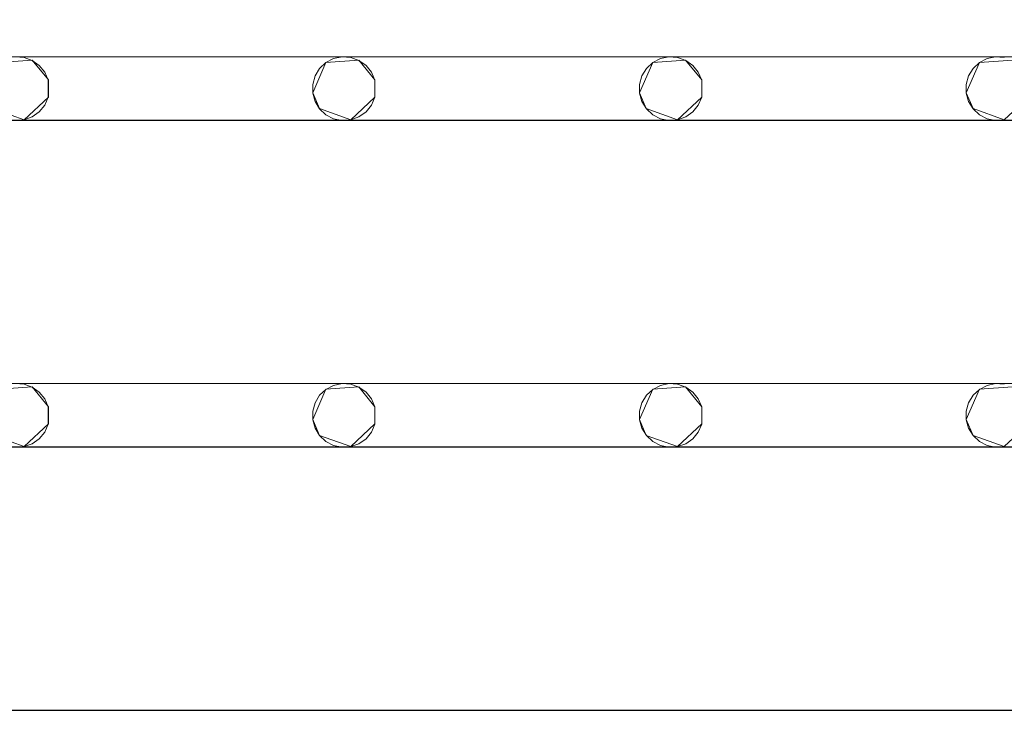
# Model space of a CAD drawing. Extents: x -200 to 200, y -200 to 200.
# Drawn here: x -10 to 52, y -111 to -67 of the extents above; entities that cross this region are included whole.
import ezdxf

# ---------------------------------------------------------------- set-up
doc = ezdxf.new("R2010")
doc.units = 0
doc.header["$LTSCALE"] = 500
doc.header["$MEASUREMENT"] = 0
doc.layers.add('DWXOUTLINES', color=7, linetype='Continuous')
doc.layers.add('EXC-CHROM', color=7, linetype='Continuous')

msp = doc.modelspace()

# ---------------------------------------------------------------- linework, layer by layer
at = {"layer": 'DWXOUTLINES', "color": 0, "lineweight": 0}
for p, q in [((-153.72, -69.59, -28.99), (174.27, -69.59, -28.99)), ((30.77, -69.59, -28.99), (-153.72, -69.59, -28.99)), ((30.77, -69.59, -28.99), (174.27, -69.59, -28.99)), ((-11.24, -69.95, -28.99), (-9.17, -69.81, -28.99)), ((-11.24, -69.95, -29.99), (-9.17, -69.81, -29.99)), ((-9.17, -69.81, -28.99), (-8.16, -71.05, -28.99)), ((-9.17, -69.81, -29.99), (-8.16, -71.05, -29.99)), ((9.25, -69.95, -28.99), (8.42, -71.86, -28.99)), ((8.42, -71.86, -29.99), (9.25, -69.95, -29.99)), ((9.25, -69.95, -28.99), (11.32, -69.81, -28.99)), ((9.25, -69.95, -29.99), (11.32, -69.81, -29.99)), ((11.32, -69.81, -28.99), (12.33, -71.05, -28.99)), ((11.32, -69.81, -29.99), (12.33, -71.05, -29.99)), ((29.75, -69.95, -28.99), (28.92, -71.86, -28.99)), ((28.92, -71.86, -29.99), (29.75, -69.95, -29.99)), ((29.75, -69.95, -28.99), (31.82, -69.81, -28.99)), ((29.75, -69.95, -29.99), (31.82, -69.81, -29.99)), ((31.82, -69.81, -28.99), (32.83, -71.05, -28.99)), ((31.82, -69.81, -29.99), (32.83, -71.05, -29.99)), ((50.25, -69.95, -28.99), (49.42, -71.86, -28.99)), ((49.42, -71.86, -29.99), (50.25, -69.95, -29.99)), ((50.25, -69.95, -28.99), (52.32, -69.81, -28.99)), ((50.25, -69.95, -29.99), (52.32, -69.81, -29.99)), ((-8.16, -71.05, -28.99), (-8.16, -72.13, -28.99)), ((-8.16, -72.13, -29.99), (-8.16, -71.05, -29.99)), ((12.33, -71.05, -28.99), (12.33, -72.13, -28.99)), ((12.33, -72.13, -29.99), (12.33, -71.05, -29.99)), ((32.83, -71.05, -28.99), (32.83, -72.13, -28.99)), ((32.83, -72.13, -29.99), (32.83, -71.05, -29.99)), ((-8.16, -72.13, -28.99), (-9.68, -73.55, -28.99)), ((-9.68, -73.55, -29.99), (-8.16, -72.13, -29.99)), ((8.42, -71.86, -28.99), (8.85, -72.85, -28.99)), ((8.85, -72.85, -29.99), (8.42, -71.86, -29.99)), ((12.33, -72.13, -28.99), (10.81, -73.55, -28.99)), ((10.81, -73.55, -29.99), (12.33, -72.13, -29.99)), ((28.92, -71.86, -28.99), (29.35, -72.85, -28.99)), ((29.35, -72.85, -29.99), (28.92, -71.86, -29.99)), ((32.83, -72.13, -28.99), (31.31, -73.55, -28.99)), ((31.31, -73.55, -29.99), (32.83, -72.13, -29.99)), ((49.42, -71.86, -28.99), (49.85, -72.85, -28.99)), ((49.85, -72.85, -29.99), (49.42, -71.86, -29.99)), ((53.33, -72.13, -28.99), (51.81, -73.55, -28.99)), ((51.81, -73.55, -29.99), (53.33, -72.13, -29.99)), ((-11.64, -72.85, -28.99), (-9.68, -73.55, -28.99)), ((-11.64, -72.85, -29.99), (-9.68, -73.55, -29.99)), ((8.85, -72.85, -28.99), (10.81, -73.55, -28.99)), ((8.85, -72.85, -29.99), (10.81, -73.55, -29.99)), ((29.35, -72.85, -28.99), (31.31, -73.55, -28.99)), ((29.35, -72.85, -29.99), (31.31, -73.55, -29.99)), ((49.85, -72.85, -28.99), (51.81, -73.55, -28.99)), ((49.85, -72.85, -29.99), (51.81, -73.55, -29.99)), ((133.81, -73.55, -29.99), (-153.72, -73.58, -29.99)), ((-153.72, -73.58, -29.99), (174.27, -73.58, -29.99)), ((-153.72, -90.09, -28.99), (174.27, -90.09, -28.99)), ((30.77, -90.09, -28.99), (-153.72, -90.09, -28.99)), ((30.77, -90.09, -28.99), (174.27, -90.09, -28.99)), ((-11.24, -90.45, -28.99), (-9.17, -90.31, -28.99)), ((-11.24, -90.45, -29.99), (-9.17, -90.31, -29.99)), ((-9.17, -90.31, -28.99), (-8.16, -91.55, -28.99)), ((-9.17, -90.31, -29.99), (-8.16, -91.55, -29.99)), ((9.25, -90.45, -28.99), (8.42, -92.36, -28.99)), ((8.42, -92.36, -29.99), (9.25, -90.45, -29.99)), ((9.25, -90.45, -28.99), (11.32, -90.31, -28.99)), ((9.25, -90.45, -29.99), (11.32, -90.31, -29.99)), ((11.32, -90.31, -28.99), (12.33, -91.55, -28.99)), ((11.32, -90.31, -29.99), (12.33, -91.55, -29.99)), ((29.75, -90.45, -28.99), (28.92, -92.36, -28.99)), ((28.92, -92.36, -29.99), (29.75, -90.45, -29.99)), ((29.75, -90.45, -28.99), (31.82, -90.31, -28.99)), ((29.75, -90.45, -29.99), (31.82, -90.31, -29.99)), ((31.82, -90.31, -28.99), (32.83, -91.55, -28.99)), ((31.82, -90.31, -29.99), (32.83, -91.55, -29.99)), ((50.25, -90.45, -28.99), (49.42, -92.36, -28.99)), ((49.42, -92.36, -29.99), (50.25, -90.45, -29.99)), ((50.25, -90.45, -28.99), (52.32, -90.31, -28.99)), ((50.25, -90.45, -29.99), (52.32, -90.31, -29.99)), ((-8.16, -91.55, -28.99), (-8.16, -92.63, -28.99)), ((-8.16, -92.63, -29.99), (-8.16, -91.55, -29.99)), ((12.33, -91.55, -28.99), (12.33, -92.63, -28.99)), ((12.33, -92.63, -29.99), (12.33, -91.55, -29.99)), ((32.83, -91.55, -28.99), (32.83, -92.63, -28.99)), ((32.83, -92.63, -29.99), (32.83, -91.55, -29.99)), ((-8.16, -92.63, -28.99), (-9.68, -94.05, -28.99)), ((-9.68, -94.05, -29.99), (-8.16, -92.63, -29.99)), ((8.42, -92.36, -28.99), (8.85, -93.35, -28.99)), ((8.85, -93.35, -29.99), (8.42, -92.36, -29.99)), ((12.33, -92.63, -28.99), (10.81, -94.05, -28.99)), ((10.81, -94.05, -29.99), (12.33, -92.63, -29.99)), ((28.92, -92.36, -28.99), (29.35, -93.35, -28.99)), ((29.35, -93.35, -29.99), (28.92, -92.36, -29.99)), ((32.83, -92.63, -28.99), (31.31, -94.05, -28.99)), ((31.31, -94.05, -29.99), (32.83, -92.63, -29.99)), ((49.42, -92.36, -28.99), (49.85, -93.35, -28.99)), ((49.85, -93.35, -29.99), (49.42, -92.36, -29.99)), ((53.33, -92.63, -28.99), (51.81, -94.05, -28.99)), ((51.81, -94.05, -29.99), (53.33, -92.63, -29.99)), ((-11.64, -93.35, -28.99), (-9.68, -94.05, -28.99)), ((-11.64, -93.35, -29.99), (-9.68, -94.05, -29.99)), ((8.85, -93.35, -28.99), (10.81, -94.05, -28.99)), ((8.85, -93.35, -29.99), (10.81, -94.05, -29.99)), ((29.35, -93.35, -28.99), (31.31, -94.05, -28.99)), ((29.35, -93.35, -29.99), (31.31, -94.05, -29.99)), ((49.85, -93.35, -28.99), (51.81, -94.05, -28.99)), ((49.85, -93.35, -29.99), (51.81, -94.05, -29.99)), ((133.81, -94.05, -29.99), (-153.72, -94.08, -29.99)), ((-153.72, -94.08, -29.99), (174.27, -94.08, -29.99)), ((-153.72, -110.59, -28.99), (174.27, -110.59, -28.99)), ((30.77, -110.59, -28.99), (-153.72, -110.59, -28.99)), ((30.77, -110.59, -28.99), (174.27, -110.59, -28.99))]:
    msp.add_line(p, q, dxfattribs=at)
at = {"layer": 'EXC-CHROM', "lineweight": 0}
for points, invisible_edges in [([(-184.846, -184.848, -29), (-184.846, 185.152, -29), (185.154, -184.848, -29), (-184.846, -184.848, -29)], 10), ([(185.154, 185.152, -29), (185.154, -184.848, -29), (-184.846, 185.152, -29), (185.154, 185.152, -29)], 10), ([(0.154, 0.152, -25), (-176.846, 177.152, -25), (-176.846, -176.848, -25), (0.154, 0.152, -25)], 15), ([(0.154, 0.152, -25), (177.154, -176.848, -25), (177.154, 177.152, -25), (0.154, 0.152, -25)], 15), ([(0.154, 0.152, -25), (-176.846, -176.848, -25), (177.154, -176.848, -25), (0.154, 0.152, -25)], 15), ([(-174.232, -53.094, -29), (174.268, -69.603, -29), (-153.732, -53.094, -29), (-174.232, -53.094, -29)], 15), ([(-153.732, -69.603, -29), (174.268, -69.603, -29), (-174.232, -53.094, -29), (-153.732, -69.603, -29)], 14), ([(-174.232, -69.603, -30), (174.268, -53.094, -30), (-153.732, -69.603, -30), (-174.232, -69.603, -30)], 15), ([(-153.732, -53.094, -30), (174.268, -53.094, -30), (-174.232, -69.603, -30), (-153.732, -53.094, -30)], 14), ([(-153.732, -53.094, -29), (174.268, -69.603, -29), (-133.232, -53.094, -29), (-153.732, -53.094, -29)], 15), ([(-153.732, -69.603, -30), (174.268, -53.094, -30), (-133.232, -69.603, -30), (-153.732, -69.603, -30)], 15), ([(-133.232, -53.094, -29), (174.268, -69.603, -29), (-112.732, -53.094, -29), (-133.232, -53.094, -29)], 15), ([(-133.232, -69.603, -30), (174.268, -53.094, -30), (-112.732, -69.603, -30), (-133.232, -69.603, -30)], 15), ([(-112.732, -53.094, -29), (174.268, -69.603, -29), (-92.232, -53.094, -29), (-112.732, -53.094, -29)], 15), ([(-112.732, -69.603, -30), (174.268, -53.094, -30), (-92.232, -69.603, -30), (-112.732, -69.603, -30)], 15), ([(-92.232, -53.094, -29), (174.268, -69.603, -29), (-71.732, -53.094, -29), (-92.232, -53.094, -29)], 15), ([(-92.232, -69.603, -30), (174.268, -53.094, -30), (-71.732, -69.603, -30), (-92.232, -69.603, -30)], 15), ([(-71.732, -53.094, -29), (174.268, -69.603, -29), (-51.232, -53.094, -29), (-71.732, -53.094, -29)], 15), ([(-71.732, -69.603, -30), (174.268, -53.094, -30), (-51.232, -69.603, -30), (-71.732, -69.603, -30)], 15), ([(-51.232, -53.094, -29), (174.268, -69.603, -29), (-30.732, -53.094, -29), (-51.232, -53.094, -29)], 15), ([(-51.232, -69.603, -30), (174.268, -53.094, -30), (-30.732, -69.603, -30), (-51.232, -69.603, -30)], 15), ([(-30.732, -53.094, -29), (174.268, -69.603, -29), (-10.232, -53.094, -29), (-30.732, -53.094, -29)], 15), ([(-30.732, -69.603, -30), (174.268, -53.094, -30), (-10.232, -69.603, -30), (-30.732, -69.603, -30)], 15), ([(-10.232, -53.094, -29), (174.268, -69.603, -29), (10.268, -53.094, -29), (-10.232, -53.094, -29)], 15), ([(-10.232, -69.603, -30), (174.268, -53.094, -30), (10.268, -69.603, -30), (-10.232, -69.603, -30)], 15), ([(10.268, -53.094, -29), (174.268, -69.603, -29), (30.768, -53.094, -29), (10.268, -53.094, -29)], 15), ([(10.268, -69.603, -30), (174.268, -53.094, -30), (30.768, -69.603, -30), (10.268, -69.603, -30)], 15), ([(30.768, -53.094, -29), (174.268, -69.603, -29), (51.268, -53.094, -29), (30.768, -53.094, -29)], 15), ([(30.768, -69.603, -30), (174.268, -53.094, -30), (51.268, -69.603, -30), (30.768, -69.603, -30)], 15), ([(51.268, -53.094, -29), (174.268, -69.603, -29), (71.768, -53.094, -29), (51.268, -53.094, -29)], 15), ([(51.268, -69.603, -30), (174.268, -53.094, -30), (71.768, -69.603, -30), (51.268, -69.603, -30)], 15), ([(-10.232, -69.603, -30), (10.268, -69.603, -30), (-9.689, -69.64, -30), (-10.232, -69.603, -30)], 11), ([(-10.232, -69.603, -29), (10.268, -69.603, -29), (10.268, -69.603, -29)], 14), ([(-9.689, -69.64, -29), (10.268, -69.603, -29), (-10.232, -69.603, -29), (-9.689, -69.64, -29)], 11), ([(-9.176, -69.822, -29), (10.268, -69.603, -29), (-9.689, -69.64, -29), (-9.176, -69.822, -29)], 11), ([(-9.689, -69.64, -30), (10.268, -69.603, -30), (-9.176, -69.822, -30), (-9.689, -69.64, -30)], 11), ([(-8.731, -70.137, -29), (10.268, -69.603, -29), (-9.176, -69.822, -29), (-8.731, -70.137, -29)], 11), ([(-9.176, -69.822, -30), (10.268, -69.603, -30), (-8.731, -70.137, -30), (-9.176, -69.822, -30)], 11), ([(-8.387, -70.559, -29), (10.268, -69.603, -29), (-8.731, -70.137, -29), (-8.387, -70.559, -29)], 11), ([(-8.731, -70.137, -30), (10.268, -69.603, -30), (-8.387, -70.559, -30), (-8.731, -70.137, -30)], 11), ([(-8.17, -71.059, -29), (10.268, -69.603, -29), (-8.387, -70.559, -29), (-8.17, -71.059, -29)], 11), ([(-8.387, -70.559, -30), (10.268, -69.603, -30), (-8.17, -71.059, -30), (-8.387, -70.559, -30)], 11), ([(10.268, -69.603, -29), (-8.17, -72.138, -29), (9.734, -69.714, -29), (10.268, -69.603, -29)], 11), ([(-8.17, -71.059, -29), (-8.17, -72.138, -29), (10.268, -69.603, -29), (-8.17, -71.059, -29)], 14), ([(9.734, -69.714, -30), (-8.17, -71.059, -30), (10.268, -69.603, -30), (9.734, -69.714, -30)], 11), ([(9.734, -69.714, -29), (-8.17, -72.138, -29), (9.251, -69.964, -29), (9.734, -69.714, -29)], 11), ([(9.251, -69.964, -30), (-8.17, -71.059, -30), (9.734, -69.714, -30), (9.251, -69.964, -30)], 11), ([(10.268, -69.603, -30), (30.768, -69.603, -30), (10.811, -69.64, -30), (10.268, -69.603, -30)], 11), ([(10.268, -69.603, -29), (30.768, -69.603, -29), (30.768, -69.603, -29)], 14), ([(10.811, -69.64, -29), (30.768, -69.603, -29), (10.268, -69.603, -29), (10.811, -69.64, -29)], 11), ([(11.324, -69.822, -29), (30.768, -69.603, -29), (10.811, -69.64, -29), (11.324, -69.822, -29)], 11), ([(10.811, -69.64, -30), (30.768, -69.603, -30), (11.324, -69.822, -30), (10.811, -69.64, -30)], 11), ([(11.769, -70.137, -29), (30.768, -69.603, -29), (11.324, -69.822, -29), (11.769, -70.137, -29)], 11), ([(11.324, -69.822, -30), (30.768, -69.603, -30), (11.769, -70.137, -30), (11.324, -69.822, -30)], 11), ([(12.113, -70.559, -29), (30.768, -69.603, -29), (11.769, -70.137, -29), (12.113, -70.559, -29)], 11), ([(11.769, -70.137, -30), (30.768, -69.603, -30), (12.113, -70.559, -30), (11.769, -70.137, -30)], 11), ([(12.33, -71.059, -29), (30.768, -69.603, -29), (12.113, -70.559, -29), (12.33, -71.059, -29)], 11), ([(12.113, -70.559, -30), (30.768, -69.603, -30), (12.33, -71.059, -30), (12.113, -70.559, -30)], 11), ([(30.768, -69.603, -29), (12.33, -72.138, -29), (30.234, -69.714, -29), (30.768, -69.603, -29)], 11), ([(12.33, -71.059, -29), (12.33, -72.138, -29), (30.768, -69.603, -29), (12.33, -71.059, -29)], 14), ([(30.234, -69.714, -30), (12.33, -71.059, -30), (30.768, -69.603, -30), (30.234, -69.714, -30)], 11), ([(30.234, -69.714, -29), (12.33, -72.138, -29), (29.751, -69.964, -29), (30.234, -69.714, -29)], 11), ([(29.751, -69.964, -30), (12.33, -71.059, -30), (30.234, -69.714, -30), (29.751, -69.964, -30)], 11), ([(30.768, -69.603, -30), (51.268, -69.603, -30), (31.311, -69.64, -30), (30.768, -69.603, -30)], 11), ([(30.768, -69.603, -29), (51.268, -69.603, -29), (51.268, -69.603, -29)], 14), ([(31.311, -69.64, -29), (51.268, -69.603, -29), (30.768, -69.603, -29), (31.311, -69.64, -29)], 11), ([(31.824, -69.822, -29), (51.268, -69.603, -29), (31.311, -69.64, -29), (31.824, -69.822, -29)], 11), ([(31.311, -69.64, -30), (51.268, -69.603, -30), (31.824, -69.822, -30), (31.311, -69.64, -30)], 11), ([(32.269, -70.137, -29), (51.268, -69.603, -29), (31.824, -69.822, -29), (32.269, -70.137, -29)], 11), ([(31.824, -69.822, -30), (51.268, -69.603, -30), (32.269, -70.137, -30), (31.824, -69.822, -30)], 11), ([(32.613, -70.559, -29), (51.268, -69.603, -29), (32.269, -70.137, -29), (32.613, -70.559, -29)], 11), ([(32.269, -70.137, -30), (51.268, -69.603, -30), (32.613, -70.559, -30), (32.269, -70.137, -30)], 11), ([(32.83, -71.059, -29), (51.268, -69.603, -29), (32.613, -70.559, -29), (32.83, -71.059, -29)], 11), ([(32.613, -70.559, -30), (51.268, -69.603, -30), (32.83, -71.059, -30), (32.613, -70.559, -30)], 11), ([(51.268, -69.603, -29), (32.83, -72.138, -29), (50.734, -69.714, -29), (51.268, -69.603, -29)], 11), ([(32.83, -71.059, -29), (32.83, -72.138, -29), (51.268, -69.603, -29), (32.83, -71.059, -29)], 14), ([(50.734, -69.714, -30), (32.83, -71.059, -30), (51.268, -69.603, -30), (50.734, -69.714, -30)], 11), ([(50.734, -69.714, -29), (32.83, -72.138, -29), (50.251, -69.964, -29), (50.734, -69.714, -29)], 11), ([(50.251, -69.964, -30), (32.83, -71.059, -30), (50.734, -69.714, -30), (50.251, -69.964, -30)], 11), ([(51.268, -69.603, -30), (71.768, -69.603, -30), (51.811, -69.64, -30), (51.268, -69.603, -30)], 11), ([(51.268, -69.603, -29), (71.768, -69.603, -29), (71.768, -69.603, -29)], 14), ([(51.811, -69.64, -29), (71.768, -69.603, -29), (51.268, -69.603, -29), (51.811, -69.64, -29)], 11), ([(9.251, -69.964, -29), (-8.17, -72.138, -29), (8.853, -70.336, -29), (9.251, -69.964, -29)], 11), ([(8.853, -70.336, -30), (-8.17, -71.059, -30), (9.251, -69.964, -30), (8.853, -70.336, -30)], 11), ([(8.853, -70.336, -29), (-8.17, -72.138, -29), (8.57, -70.801, -29), (8.853, -70.336, -29)], 11), ([(8.57, -70.801, -30), (-8.17, -71.059, -30), (8.853, -70.336, -30), (8.57, -70.801, -30)], 11), ([(29.751, -69.964, -29), (12.33, -72.138, -29), (29.353, -70.336, -29), (29.751, -69.964, -29)], 11), ([(29.353, -70.336, -30), (12.33, -71.059, -30), (29.751, -69.964, -30), (29.353, -70.336, -30)], 11), ([(29.353, -70.336, -29), (12.33, -72.138, -29), (29.07, -70.801, -29), (29.353, -70.336, -29)], 11), ([(29.07, -70.801, -30), (12.33, -71.059, -30), (29.353, -70.336, -30), (29.07, -70.801, -30)], 11), ([(50.251, -69.964, -29), (32.83, -72.138, -29), (49.853, -70.336, -29), (50.251, -69.964, -29)], 11), ([(49.853, -70.336, -30), (32.83, -71.059, -30), (50.251, -69.964, -30), (49.853, -70.336, -30)], 11), ([(49.853, -70.336, -29), (32.83, -72.138, -29), (49.57, -70.801, -29), (49.853, -70.336, -29)], 11), ([(49.57, -70.801, -30), (32.83, -71.059, -30), (49.853, -70.336, -30), (49.57, -70.801, -30)], 11), ([(8.57, -70.801, -29), (-8.17, -72.138, -29), (8.423, -71.326, -29), (8.57, -70.801, -29)], 11), ([(8.423, -71.326, -30), (-8.17, -71.059, -30), (8.57, -70.801, -30), (8.423, -71.326, -30)], 11), ([(29.07, -70.801, -29), (12.33, -72.138, -29), (28.923, -71.326, -29), (29.07, -70.801, -29)], 11), ([(28.923, -71.326, -30), (12.33, -71.059, -30), (29.07, -70.801, -30), (28.923, -71.326, -30)], 11), ([(49.57, -70.801, -29), (32.83, -72.138, -29), (49.423, -71.326, -29), (49.57, -70.801, -29)], 11), ([(49.423, -71.326, -30), (32.83, -71.059, -30), (49.57, -70.801, -30), (49.423, -71.326, -30)], 11), ([(8.423, -71.871, -30), (-8.17, -71.059, -30), (8.423, -71.326, -30), (8.423, -71.871, -30)], 11), ([(8.57, -72.395, -30), (-8.17, -71.059, -30), (8.423, -71.871, -30), (8.57, -72.395, -30)], 11), ([(8.853, -72.86, -30), (-8.17, -71.059, -30), (8.57, -72.395, -30), (8.853, -72.86, -30)], 11), ([(9.251, -73.232, -30), (-8.17, -71.059, -30), (8.853, -72.86, -30), (9.251, -73.232, -30)], 11), ([(9.734, -73.483, -30), (-8.17, -71.059, -30), (9.251, -73.232, -30), (9.734, -73.483, -30)], 11), ([(10.268, -73.594, -30), (-8.17, -71.059, -30), (9.734, -73.483, -30), (10.268, -73.594, -30)], 11), ([(-8.17, -72.138, -30), (-8.17, -71.059, -30), (10.268, -73.594, -30), (-8.17, -72.138, -30)], 14), ([(8.423, -71.326, -29), (-8.17, -72.138, -29), (8.423, -71.871, -29), (8.423, -71.326, -29)], 11), ([(28.923, -71.871, -30), (12.33, -71.059, -30), (28.923, -71.326, -30), (28.923, -71.871, -30)], 11), ([(29.07, -72.395, -30), (12.33, -71.059, -30), (28.923, -71.871, -30), (29.07, -72.395, -30)], 11), ([(29.353, -72.86, -30), (12.33, -71.059, -30), (29.07, -72.395, -30), (29.353, -72.86, -30)], 11), ([(29.751, -73.232, -30), (12.33, -71.059, -30), (29.353, -72.86, -30), (29.751, -73.232, -30)], 11), ([(30.234, -73.483, -30), (12.33, -71.059, -30), (29.751, -73.232, -30), (30.234, -73.483, -30)], 11), ([(30.768, -73.594, -30), (12.33, -71.059, -30), (30.234, -73.483, -30), (30.768, -73.594, -30)], 11), ([(12.33, -72.138, -30), (12.33, -71.059, -30), (30.768, -73.594, -30), (12.33, -72.138, -30)], 14), ([(28.923, -71.326, -29), (12.33, -72.138, -29), (28.923, -71.871, -29), (28.923, -71.326, -29)], 11), ([(49.423, -71.871, -30), (32.83, -71.059, -30), (49.423, -71.326, -30), (49.423, -71.871, -30)], 11), ([(49.57, -72.395, -30), (32.83, -71.059, -30), (49.423, -71.871, -30), (49.57, -72.395, -30)], 11), ([(49.853, -72.86, -30), (32.83, -71.059, -30), (49.57, -72.395, -30), (49.853, -72.86, -30)], 11), ([(50.251, -73.232, -30), (32.83, -71.059, -30), (49.853, -72.86, -30), (50.251, -73.232, -30)], 11), ([(50.734, -73.483, -30), (32.83, -71.059, -30), (50.251, -73.232, -30), (50.734, -73.483, -30)], 11), ([(51.268, -73.594, -30), (32.83, -71.059, -30), (50.734, -73.483, -30), (51.268, -73.594, -30)], 11), ([(32.83, -72.138, -30), (32.83, -71.059, -30), (51.268, -73.594, -30), (32.83, -72.138, -30)], 14), ([(49.423, -71.326, -29), (32.83, -72.138, -29), (49.423, -71.871, -29), (49.423, -71.326, -29)], 11), ([(-8.387, -72.637, -29), (10.268, -73.594, -29), (-8.17, -72.138, -29), (-8.387, -72.637, -29)], 11), ([(-8.17, -72.138, -30), (10.268, -73.594, -30), (-8.387, -72.637, -30), (-8.17, -72.138, -30)], 11), ([(8.423, -71.871, -29), (-8.17, -72.138, -29), (8.57, -72.395, -29), (8.423, -71.871, -29)], 11), ([(9.734, -73.483, -29), (-8.17, -72.138, -29), (10.268, -73.594, -29), (9.734, -73.483, -29)], 11), ([(9.251, -73.232, -29), (-8.17, -72.138, -29), (9.734, -73.483, -29), (9.251, -73.232, -29)], 11), ([(8.853, -72.86, -29), (-8.17, -72.138, -29), (9.251, -73.232, -29), (8.853, -72.86, -29)], 11), ([(8.57, -72.395, -29), (-8.17, -72.138, -29), (8.853, -72.86, -29), (8.57, -72.395, -29)], 11), ([(12.113, -72.637, -29), (30.768, -73.594, -29), (12.33, -72.138, -29), (12.113, -72.637, -29)], 11), ([(12.33, -72.138, -30), (30.768, -73.594, -30), (12.113, -72.637, -30), (12.33, -72.138, -30)], 11), ([(28.923, -71.871, -29), (12.33, -72.138, -29), (29.07, -72.395, -29), (28.923, -71.871, -29)], 11), ([(30.234, -73.483, -29), (12.33, -72.138, -29), (30.768, -73.594, -29), (30.234, -73.483, -29)], 11), ([(29.751, -73.232, -29), (12.33, -72.138, -29), (30.234, -73.483, -29), (29.751, -73.232, -29)], 11), ([(29.353, -72.86, -29), (12.33, -72.138, -29), (29.751, -73.232, -29), (29.353, -72.86, -29)], 11), ([(29.07, -72.395, -29), (12.33, -72.138, -29), (29.353, -72.86, -29), (29.07, -72.395, -29)], 11), ([(32.613, -72.637, -29), (51.268, -73.594, -29), (32.83, -72.138, -29), (32.613, -72.637, -29)], 11), ([(32.83, -72.138, -30), (51.268, -73.594, -30), (32.613, -72.637, -30), (32.83, -72.138, -30)], 11), ([(49.423, -71.871, -29), (32.83, -72.138, -29), (49.57, -72.395, -29), (49.423, -71.871, -29)], 11), ([(50.734, -73.483, -29), (32.83, -72.138, -29), (51.268, -73.594, -29), (50.734, -73.483, -29)], 11), ([(50.251, -73.232, -29), (32.83, -72.138, -29), (50.734, -73.483, -29), (50.251, -73.232, -29)], 11), ([(49.853, -72.86, -29), (32.83, -72.138, -29), (50.251, -73.232, -29), (49.853, -72.86, -29)], 11), ([(49.57, -72.395, -29), (32.83, -72.138, -29), (49.853, -72.86, -29), (49.57, -72.395, -29)], 11), ([(-8.731, -73.06, -29), (10.268, -73.594, -29), (-8.387, -72.637, -29), (-8.731, -73.06, -29)], 11), ([(-8.387, -72.637, -30), (10.268, -73.594, -30), (-8.731, -73.06, -30), (-8.387, -72.637, -30)], 11), ([(11.769, -73.06, -29), (30.768, -73.594, -29), (12.113, -72.637, -29), (11.769, -73.06, -29)], 11), ([(12.113, -72.637, -30), (30.768, -73.594, -30), (11.769, -73.06, -30), (12.113, -72.637, -30)], 11), ([(32.269, -73.06, -29), (51.268, -73.594, -29), (32.613, -72.637, -29), (32.269, -73.06, -29)], 11), ([(32.613, -72.637, -30), (51.268, -73.594, -30), (32.269, -73.06, -30), (32.613, -72.637, -30)], 11), ([(-9.689, -73.556, -29), (10.268, -73.594, -29), (-9.176, -73.374, -29), (-9.689, -73.556, -29)], 11), ([(-9.176, -73.374, -30), (10.268, -73.594, -30), (-9.689, -73.556, -30), (-9.176, -73.374, -30)], 11), ([(-9.176, -73.374, -29), (10.268, -73.594, -29), (-8.731, -73.06, -29), (-9.176, -73.374, -29)], 11), ([(-8.731, -73.06, -30), (10.268, -73.594, -30), (-9.176, -73.374, -30), (-8.731, -73.06, -30)], 11), ([(10.811, -73.556, -29), (30.768, -73.594, -29), (11.324, -73.374, -29), (10.811, -73.556, -29)], 11), ([(11.324, -73.374, -30), (30.768, -73.594, -30), (10.811, -73.556, -30), (11.324, -73.374, -30)], 11), ([(11.324, -73.374, -29), (30.768, -73.594, -29), (11.769, -73.06, -29), (11.324, -73.374, -29)], 11), ([(11.769, -73.06, -30), (30.768, -73.594, -30), (11.324, -73.374, -30), (11.769, -73.06, -30)], 11), ([(31.311, -73.556, -29), (51.268, -73.594, -29), (31.824, -73.374, -29), (31.311, -73.556, -29)], 11), ([(31.824, -73.374, -30), (51.268, -73.594, -30), (31.311, -73.556, -30), (31.824, -73.374, -30)], 11), ([(31.824, -73.374, -29), (51.268, -73.594, -29), (32.269, -73.06, -29), (31.824, -73.374, -29)], 11), ([(32.269, -73.06, -30), (51.268, -73.594, -30), (31.824, -73.374, -30), (32.269, -73.06, -30)], 11), ([(-174.232, -73.594, -29), (174.268, -90.103, -29), (-153.732, -73.594, -29), (-174.232, -73.594, -29)], 15), ([(-153.732, -90.103, -29), (174.268, -90.103, -29), (-174.232, -73.594, -29), (-153.732, -90.103, -29)], 14), ([(-174.232, -90.103, -30), (174.268, -73.594, -30), (-153.732, -90.103, -30), (-174.232, -90.103, -30)], 15), ([(-153.732, -73.594, -30), (174.268, -73.594, -30), (-174.232, -90.103, -30), (-153.732, -73.594, -30)], 14), ([(-153.732, -73.594, -29), (174.268, -90.103, -29), (-133.232, -73.594, -29), (-153.732, -73.594, -29)], 15), ([(-153.732, -90.103, -30), (174.268, -73.594, -30), (-133.232, -90.103, -30), (-153.732, -90.103, -30)], 15), ([(-133.232, -73.594, -29), (174.268, -90.103, -29), (-112.732, -73.594, -29), (-133.232, -73.594, -29)], 15), ([(-133.232, -90.103, -30), (174.268, -73.594, -30), (-112.732, -90.103, -30), (-133.232, -90.103, -30)], 15), ([(-112.732, -73.594, -29), (174.268, -90.103, -29), (-92.232, -73.594, -29), (-112.732, -73.594, -29)], 15), ([(-112.732, -90.103, -30), (174.268, -73.594, -30), (-92.232, -90.103, -30), (-112.732, -90.103, -30)], 15), ([(-92.232, -73.594, -29), (174.268, -90.103, -29), (-71.732, -73.594, -29), (-92.232, -73.594, -29)], 15), ([(-92.232, -90.103, -30), (174.268, -73.594, -30), (-71.732, -90.103, -30), (-92.232, -90.103, -30)], 15), ([(-71.732, -73.594, -29), (174.268, -90.103, -29), (-51.232, -73.594, -29), (-71.732, -73.594, -29)], 15), ([(-71.732, -90.103, -30), (174.268, -73.594, -30), (-51.232, -90.103, -30), (-71.732, -90.103, -30)], 15), ([(-51.232, -73.594, -29), (174.268, -90.103, -29), (-30.732, -73.594, -29), (-51.232, -73.594, -29)], 15), ([(-51.232, -90.103, -30), (174.268, -73.594, -30), (-30.732, -90.103, -30), (-51.232, -90.103, -30)], 15), ([(-30.732, -73.594, -29), (174.268, -90.103, -29), (-10.232, -73.594, -29), (-30.732, -73.594, -29)], 15), ([(-30.732, -90.103, -30), (174.268, -73.594, -30), (-10.232, -90.103, -30), (-30.732, -90.103, -30)], 15), ([(-10.232, -73.594, -29), (10.268, -73.594, -29), (-9.689, -73.556, -29), (-10.232, -73.594, -29)], 11), ([(-9.689, -73.556, -30), (10.268, -73.594, -30), (-10.232, -73.594, -30), (-9.689, -73.556, -30)], 11), ([(-10.232, -73.594, -29), (174.268, -90.103, -29), (10.268, -73.594, -29), (-10.232, -73.594, -29)], 15), ([(-10.232, -90.103, -30), (174.268, -73.594, -30), (10.268, -90.103, -30), (-10.232, -90.103, -30)], 15), ([(-10.232, -73.594, -30), (10.268, -73.594, -30), (10.268, -73.594, -30)], 14), ([(10.268, -73.594, -29), (30.768, -73.594, -29), (10.811, -73.556, -29), (10.268, -73.594, -29)], 11), ([(10.811, -73.556, -30), (30.768, -73.594, -30), (10.268, -73.594, -30), (10.811, -73.556, -30)], 11), ([(10.268, -73.594, -29), (174.268, -90.103, -29), (30.768, -73.594, -29), (10.268, -73.594, -29)], 15), ([(10.268, -90.103, -30), (174.268, -73.594, -30), (30.768, -90.103, -30), (10.268, -90.103, -30)], 15), ([(10.268, -73.594, -30), (30.768, -73.594, -30), (30.768, -73.594, -30)], 14), ([(30.768, -73.594, -29), (51.268, -73.594, -29), (31.311, -73.556, -29), (30.768, -73.594, -29)], 11), ([(31.311, -73.556, -30), (51.268, -73.594, -30), (30.768, -73.594, -30), (31.311, -73.556, -30)], 11), ([(30.768, -73.594, -29), (174.268, -90.103, -29), (51.268, -73.594, -29), (30.768, -73.594, -29)], 15), ([(30.768, -90.103, -30), (174.268, -73.594, -30), (51.268, -90.103, -30), (30.768, -90.103, -30)], 15), ([(30.768, -73.594, -30), (51.268, -73.594, -30), (51.268, -73.594, -30)], 14), ([(51.268, -73.594, -29), (71.768, -73.594, -29), (51.811, -73.556, -29), (51.268, -73.594, -29)], 11), ([(51.811, -73.556, -30), (71.768, -73.594, -30), (51.268, -73.594, -30), (51.811, -73.556, -30)], 11), ([(51.268, -73.594, -29), (174.268, -90.103, -29), (71.768, -73.594, -29), (51.268, -73.594, -29)], 15), ([(51.268, -90.103, -30), (174.268, -73.594, -30), (71.768, -90.103, -30), (51.268, -90.103, -30)], 15), ([(51.268, -73.594, -30), (71.768, -73.594, -30), (71.768, -73.594, -30)], 14), ([(-10.232, -90.103, -30), (10.268, -90.103, -30), (-9.689, -90.14, -30), (-10.232, -90.103, -30)], 11), ([(-10.232, -90.103, -29), (10.268, -90.103, -29), (10.268, -90.103, -29)], 14), ([(-9.689, -90.14, -29), (10.268, -90.103, -29), (-10.232, -90.103, -29), (-9.689, -90.14, -29)], 11), ([(-9.176, -90.322, -29), (10.268, -90.103, -29), (-9.689, -90.14, -29), (-9.176, -90.322, -29)], 11), ([(-9.689, -90.14, -30), (10.268, -90.103, -30), (-9.176, -90.322, -30), (-9.689, -90.14, -30)], 11), ([(-8.731, -90.637, -29), (10.268, -90.103, -29), (-9.176, -90.322, -29), (-8.731, -90.637, -29)], 11), ([(-9.176, -90.322, -30), (10.268, -90.103, -30), (-8.731, -90.637, -30), (-9.176, -90.322, -30)], 11), ([(-8.387, -91.059, -29), (10.268, -90.103, -29), (-8.731, -90.637, -29), (-8.387, -91.059, -29)], 11), ([(-8.731, -90.637, -30), (10.268, -90.103, -30), (-8.387, -91.059, -30), (-8.731, -90.637, -30)], 11), ([(-8.17, -91.559, -29), (10.268, -90.103, -29), (-8.387, -91.059, -29), (-8.17, -91.559, -29)], 11), ([(-8.387, -91.059, -30), (10.268, -90.103, -30), (-8.17, -91.559, -30), (-8.387, -91.059, -30)], 11), ([(10.268, -90.103, -29), (-8.17, -92.638, -29), (9.734, -90.214, -29), (10.268, -90.103, -29)], 11), ([(-8.17, -91.559, -29), (-8.17, -92.638, -29), (10.268, -90.103, -29), (-8.17, -91.559, -29)], 14), ([(9.734, -90.214, -30), (-8.17, -91.559, -30), (10.268, -90.103, -30), (9.734, -90.214, -30)], 11), ([(10.268, -90.103, -30), (30.768, -90.103, -30), (10.811, -90.14, -30), (10.268, -90.103, -30)], 11), ([(10.268, -90.103, -29), (30.768, -90.103, -29), (30.768, -90.103, -29)], 14), ([(10.811, -90.14, -29), (30.768, -90.103, -29), (10.268, -90.103, -29), (10.811, -90.14, -29)], 11), ([(11.324, -90.322, -29), (30.768, -90.103, -29), (10.811, -90.14, -29), (11.324, -90.322, -29)], 11), ([(10.811, -90.14, -30), (30.768, -90.103, -30), (11.324, -90.322, -30), (10.811, -90.14, -30)], 11), ([(11.769, -90.637, -29), (30.768, -90.103, -29), (11.324, -90.322, -29), (11.769, -90.637, -29)], 11), ([(11.324, -90.322, -30), (30.768, -90.103, -30), (11.769, -90.637, -30), (11.324, -90.322, -30)], 11), ([(12.113, -91.059, -29), (30.768, -90.103, -29), (11.769, -90.637, -29), (12.113, -91.059, -29)], 11), ([(11.769, -90.637, -30), (30.768, -90.103, -30), (12.113, -91.059, -30), (11.769, -90.637, -30)], 11), ([(12.33, -91.559, -29), (30.768, -90.103, -29), (12.113, -91.059, -29), (12.33, -91.559, -29)], 11), ([(12.113, -91.059, -30), (30.768, -90.103, -30), (12.33, -91.559, -30), (12.113, -91.059, -30)], 11), ([(30.768, -90.103, -29), (12.33, -92.638, -29), (30.234, -90.214, -29), (30.768, -90.103, -29)], 11), ([(12.33, -91.559, -29), (12.33, -92.638, -29), (30.768, -90.103, -29), (12.33, -91.559, -29)], 14), ([(30.234, -90.214, -30), (12.33, -91.559, -30), (30.768, -90.103, -30), (30.234, -90.214, -30)], 11), ([(30.768, -90.103, -30), (51.268, -90.103, -30), (31.311, -90.14, -30), (30.768, -90.103, -30)], 11), ([(30.768, -90.103, -29), (51.268, -90.103, -29), (51.268, -90.103, -29)], 14), ([(31.311, -90.14, -29), (51.268, -90.103, -29), (30.768, -90.103, -29), (31.311, -90.14, -29)], 11), ([(31.824, -90.322, -29), (51.268, -90.103, -29), (31.311, -90.14, -29), (31.824, -90.322, -29)], 11), ([(31.311, -90.14, -30), (51.268, -90.103, -30), (31.824, -90.322, -30), (31.311, -90.14, -30)], 11), ([(32.269, -90.637, -29), (51.268, -90.103, -29), (31.824, -90.322, -29), (32.269, -90.637, -29)], 11), ([(31.824, -90.322, -30), (51.268, -90.103, -30), (32.269, -90.637, -30), (31.824, -90.322, -30)], 11), ([(32.613, -91.059, -29), (51.268, -90.103, -29), (32.269, -90.637, -29), (32.613, -91.059, -29)], 11), ([(32.269, -90.637, -30), (51.268, -90.103, -30), (32.613, -91.059, -30), (32.269, -90.637, -30)], 11), ([(32.83, -91.559, -29), (51.268, -90.103, -29), (32.613, -91.059, -29), (32.83, -91.559, -29)], 11), ([(32.613, -91.059, -30), (51.268, -90.103, -30), (32.83, -91.559, -30), (32.613, -91.059, -30)], 11), ([(51.268, -90.103, -29), (32.83, -92.638, -29), (50.734, -90.214, -29), (51.268, -90.103, -29)], 11), ([(32.83, -91.559, -29), (32.83, -92.638, -29), (51.268, -90.103, -29), (32.83, -91.559, -29)], 14), ([(50.734, -90.214, -30), (32.83, -91.559, -30), (51.268, -90.103, -30), (50.734, -90.214, -30)], 11), ([(51.268, -90.103, -30), (71.768, -90.103, -30), (51.811, -90.14, -30), (51.268, -90.103, -30)], 11), ([(51.268, -90.103, -29), (71.768, -90.103, -29), (71.768, -90.103, -29)], 14), ([(51.811, -90.14, -29), (71.768, -90.103, -29), (51.268, -90.103, -29), (51.811, -90.14, -29)], 11), ([(9.734, -90.214, -29), (-8.17, -92.638, -29), (9.251, -90.464, -29), (9.734, -90.214, -29)], 11), ([(9.251, -90.464, -30), (-8.17, -91.559, -30), (9.734, -90.214, -30), (9.251, -90.464, -30)], 11), ([(9.251, -90.464, -29), (-8.17, -92.638, -29), (8.853, -90.836, -29), (9.251, -90.464, -29)], 11), ([(8.853, -90.836, -30), (-8.17, -91.559, -30), (9.251, -90.464, -30), (8.853, -90.836, -30)], 11), ([(30.234, -90.214, -29), (12.33, -92.638, -29), (29.751, -90.464, -29), (30.234, -90.214, -29)], 11), ([(29.751, -90.464, -30), (12.33, -91.559, -30), (30.234, -90.214, -30), (29.751, -90.464, -30)], 11), ([(29.751, -90.464, -29), (12.33, -92.638, -29), (29.353, -90.836, -29), (29.751, -90.464, -29)], 11), ([(29.353, -90.836, -30), (12.33, -91.559, -30), (29.751, -90.464, -30), (29.353, -90.836, -30)], 11), ([(50.734, -90.214, -29), (32.83, -92.638, -29), (50.251, -90.464, -29), (50.734, -90.214, -29)], 11), ([(50.251, -90.464, -30), (32.83, -91.559, -30), (50.734, -90.214, -30), (50.251, -90.464, -30)], 11), ([(50.251, -90.464, -29), (32.83, -92.638, -29), (49.853, -90.836, -29), (50.251, -90.464, -29)], 11), ([(49.853, -90.836, -30), (32.83, -91.559, -30), (50.251, -90.464, -30), (49.853, -90.836, -30)], 11), ([(8.853, -90.836, -29), (-8.17, -92.638, -29), (8.57, -91.301, -29), (8.853, -90.836, -29)], 11), ([(8.57, -91.301, -30), (-8.17, -91.559, -30), (8.853, -90.836, -30), (8.57, -91.301, -30)], 11), ([(8.57, -91.301, -29), (-8.17, -92.638, -29), (8.423, -91.826, -29), (8.57, -91.301, -29)], 11), ([(8.423, -91.826, -30), (-8.17, -91.559, -30), (8.57, -91.301, -30), (8.423, -91.826, -30)], 11), ([(29.353, -90.836, -29), (12.33, -92.638, -29), (29.07, -91.301, -29), (29.353, -90.836, -29)], 11), ([(29.07, -91.301, -30), (12.33, -91.559, -30), (29.353, -90.836, -30), (29.07, -91.301, -30)], 11), ([(29.07, -91.301, -29), (12.33, -92.638, -29), (28.923, -91.826, -29), (29.07, -91.301, -29)], 11), ([(28.923, -91.826, -30), (12.33, -91.559, -30), (29.07, -91.301, -30), (28.923, -91.826, -30)], 11), ([(49.853, -90.836, -29), (32.83, -92.638, -29), (49.57, -91.301, -29), (49.853, -90.836, -29)], 11), ([(49.57, -91.301, -30), (32.83, -91.559, -30), (49.853, -90.836, -30), (49.57, -91.301, -30)], 11), ([(49.57, -91.301, -29), (32.83, -92.638, -29), (49.423, -91.826, -29), (49.57, -91.301, -29)], 11), ([(49.423, -91.826, -30), (32.83, -91.559, -30), (49.57, -91.301, -30), (49.423, -91.826, -30)], 11), ([(8.423, -92.371, -30), (-8.17, -91.559, -30), (8.423, -91.826, -30), (8.423, -92.371, -30)], 11), ([(8.57, -92.895, -30), (-8.17, -91.559, -30), (8.423, -92.371, -30), (8.57, -92.895, -30)], 11), ([(8.853, -93.36, -30), (-8.17, -91.559, -30), (8.57, -92.895, -30), (8.853, -93.36, -30)], 11), ([(9.251, -93.732, -30), (-8.17, -91.559, -30), (8.853, -93.36, -30), (9.251, -93.732, -30)], 11), ([(9.734, -93.983, -30), (-8.17, -91.559, -30), (9.251, -93.732, -30), (9.734, -93.983, -30)], 11), ([(10.268, -94.094, -30), (-8.17, -91.559, -30), (9.734, -93.983, -30), (10.268, -94.094, -30)], 11), ([(-8.17, -92.638, -30), (-8.17, -91.559, -30), (10.268, -94.094, -30), (-8.17, -92.638, -30)], 14), ([(8.423, -91.826, -29), (-8.17, -92.638, -29), (8.423, -92.371, -29), (8.423, -91.826, -29)], 11), ([(28.923, -92.371, -30), (12.33, -91.559, -30), (28.923, -91.826, -30), (28.923, -92.371, -30)], 11), ([(29.07, -92.895, -30), (12.33, -91.559, -30), (28.923, -92.371, -30), (29.07, -92.895, -30)], 11), ([(29.353, -93.36, -30), (12.33, -91.559, -30), (29.07, -92.895, -30), (29.353, -93.36, -30)], 11), ([(29.751, -93.732, -30), (12.33, -91.559, -30), (29.353, -93.36, -30), (29.751, -93.732, -30)], 11), ([(30.234, -93.983, -30), (12.33, -91.559, -30), (29.751, -93.732, -30), (30.234, -93.983, -30)], 11), ([(30.768, -94.094, -30), (12.33, -91.559, -30), (30.234, -93.983, -30), (30.768, -94.094, -30)], 11), ([(12.33, -92.638, -30), (12.33, -91.559, -30), (30.768, -94.094, -30), (12.33, -92.638, -30)], 14), ([(28.923, -91.826, -29), (12.33, -92.638, -29), (28.923, -92.371, -29), (28.923, -91.826, -29)], 11), ([(49.423, -92.371, -30), (32.83, -91.559, -30), (49.423, -91.826, -30), (49.423, -92.371, -30)], 11), ([(49.57, -92.895, -30), (32.83, -91.559, -30), (49.423, -92.371, -30), (49.57, -92.895, -30)], 11), ([(49.853, -93.36, -30), (32.83, -91.559, -30), (49.57, -92.895, -30), (49.853, -93.36, -30)], 11), ([(50.251, -93.732, -30), (32.83, -91.559, -30), (49.853, -93.36, -30), (50.251, -93.732, -30)], 11), ([(50.734, -93.983, -30), (32.83, -91.559, -30), (50.251, -93.732, -30), (50.734, -93.983, -30)], 11), ([(51.268, -94.094, -30), (32.83, -91.559, -30), (50.734, -93.983, -30), (51.268, -94.094, -30)], 11), ([(32.83, -92.638, -30), (32.83, -91.559, -30), (51.268, -94.094, -30), (32.83, -92.638, -30)], 14), ([(49.423, -91.826, -29), (32.83, -92.638, -29), (49.423, -92.371, -29), (49.423, -91.826, -29)], 11), ([(-8.387, -93.137, -29), (10.268, -94.094, -29), (-8.17, -92.638, -29), (-8.387, -93.137, -29)], 11), ([(-8.17, -92.638, -30), (10.268, -94.094, -30), (-8.387, -93.137, -30), (-8.17, -92.638, -30)], 11), ([(8.423, -92.371, -29), (-8.17, -92.638, -29), (8.57, -92.895, -29), (8.423, -92.371, -29)], 11), ([(9.734, -93.983, -29), (-8.17, -92.638, -29), (10.268, -94.094, -29), (9.734, -93.983, -29)], 11), ([(9.251, -93.732, -29), (-8.17, -92.638, -29), (9.734, -93.983, -29), (9.251, -93.732, -29)], 11), ([(8.853, -93.36, -29), (-8.17, -92.638, -29), (9.251, -93.732, -29), (8.853, -93.36, -29)], 11), ([(8.57, -92.895, -29), (-8.17, -92.638, -29), (8.853, -93.36, -29), (8.57, -92.895, -29)], 11), ([(12.113, -93.137, -29), (30.768, -94.094, -29), (12.33, -92.638, -29), (12.113, -93.137, -29)], 11), ([(12.33, -92.638, -30), (30.768, -94.094, -30), (12.113, -93.137, -30), (12.33, -92.638, -30)], 11), ([(28.923, -92.371, -29), (12.33, -92.638, -29), (29.07, -92.895, -29), (28.923, -92.371, -29)], 11), ([(30.234, -93.983, -29), (12.33, -92.638, -29), (30.768, -94.094, -29), (30.234, -93.983, -29)], 11), ([(29.751, -93.732, -29), (12.33, -92.638, -29), (30.234, -93.983, -29), (29.751, -93.732, -29)], 11), ([(29.353, -93.36, -29), (12.33, -92.638, -29), (29.751, -93.732, -29), (29.353, -93.36, -29)], 11), ([(29.07, -92.895, -29), (12.33, -92.638, -29), (29.353, -93.36, -29), (29.07, -92.895, -29)], 11), ([(32.613, -93.137, -29), (51.268, -94.094, -29), (32.83, -92.638, -29), (32.613, -93.137, -29)], 11), ([(32.83, -92.638, -30), (51.268, -94.094, -30), (32.613, -93.137, -30), (32.83, -92.638, -30)], 11), ([(49.423, -92.371, -29), (32.83, -92.638, -29), (49.57, -92.895, -29), (49.423, -92.371, -29)], 11), ([(50.734, -93.983, -29), (32.83, -92.638, -29), (51.268, -94.094, -29), (50.734, -93.983, -29)], 11), ([(50.251, -93.732, -29), (32.83, -92.638, -29), (50.734, -93.983, -29), (50.251, -93.732, -29)], 11), ([(49.853, -93.36, -29), (32.83, -92.638, -29), (50.251, -93.732, -29), (49.853, -93.36, -29)], 11), ([(49.57, -92.895, -29), (32.83, -92.638, -29), (49.853, -93.36, -29), (49.57, -92.895, -29)], 11), ([(-8.731, -93.56, -29), (10.268, -94.094, -29), (-8.387, -93.137, -29), (-8.731, -93.56, -29)], 11), ([(-8.387, -93.137, -30), (10.268, -94.094, -30), (-8.731, -93.56, -30), (-8.387, -93.137, -30)], 11), ([(11.769, -93.56, -29), (30.768, -94.094, -29), (12.113, -93.137, -29), (11.769, -93.56, -29)], 11), ([(12.113, -93.137, -30), (30.768, -94.094, -30), (11.769, -93.56, -30), (12.113, -93.137, -30)], 11), ([(32.269, -93.56, -29), (51.268, -94.094, -29), (32.613, -93.137, -29), (32.269, -93.56, -29)], 11), ([(32.613, -93.137, -30), (51.268, -94.094, -30), (32.269, -93.56, -30), (32.613, -93.137, -30)], 11), ([(-9.689, -94.056, -29), (10.268, -94.094, -29), (-9.176, -93.874, -29), (-9.689, -94.056, -29)], 11), ([(-9.176, -93.874, -30), (10.268, -94.094, -30), (-9.689, -94.056, -30), (-9.176, -93.874, -30)], 11), ([(-9.176, -93.874, -29), (10.268, -94.094, -29), (-8.731, -93.56, -29), (-9.176, -93.874, -29)], 11), ([(-8.731, -93.56, -30), (10.268, -94.094, -30), (-9.176, -93.874, -30), (-8.731, -93.56, -30)], 11), ([(10.811, -94.056, -29), (30.768, -94.094, -29), (11.324, -93.874, -29), (10.811, -94.056, -29)], 11), ([(11.324, -93.874, -30), (30.768, -94.094, -30), (10.811, -94.056, -30), (11.324, -93.874, -30)], 11), ([(11.324, -93.874, -29), (30.768, -94.094, -29), (11.769, -93.56, -29), (11.324, -93.874, -29)], 11), ([(11.769, -93.56, -30), (30.768, -94.094, -30), (11.324, -93.874, -30), (11.769, -93.56, -30)], 11), ([(31.311, -94.056, -29), (51.268, -94.094, -29), (31.824, -93.874, -29), (31.311, -94.056, -29)], 11), ([(31.824, -93.874, -30), (51.268, -94.094, -30), (31.311, -94.056, -30), (31.824, -93.874, -30)], 11), ([(31.824, -93.874, -29), (51.268, -94.094, -29), (32.269, -93.56, -29), (31.824, -93.874, -29)], 11), ([(32.269, -93.56, -30), (51.268, -94.094, -30), (31.824, -93.874, -30), (32.269, -93.56, -30)], 11), ([(-174.232, -94.094, -29), (174.268, -110.603, -29), (-153.732, -94.094, -29), (-174.232, -94.094, -29)], 15), ([(-153.732, -110.603, -29), (174.268, -110.603, -29), (-174.232, -94.094, -29), (-153.732, -110.603, -29)], 14), ([(-174.232, -110.603, -30), (174.268, -94.094, -30), (-153.732, -110.603, -30), (-174.232, -110.603, -30)], 15), ([(-153.732, -94.094, -30), (174.268, -94.094, -30), (-174.232, -110.603, -30), (-153.732, -94.094, -30)], 14), ([(-153.732, -94.094, -29), (174.268, -110.603, -29), (-133.232, -94.094, -29), (-153.732, -94.094, -29)], 15), ([(-153.732, -110.603, -30), (174.268, -94.094, -30), (-133.232, -110.603, -30), (-153.732, -110.603, -30)], 15), ([(-133.232, -94.094, -29), (174.268, -110.603, -29), (-112.732, -94.094, -29), (-133.232, -94.094, -29)], 15), ([(-133.232, -110.603, -30), (174.268, -94.094, -30), (-112.732, -110.603, -30), (-133.232, -110.603, -30)], 15), ([(-112.732, -94.094, -29), (174.268, -110.603, -29), (-92.232, -94.094, -29), (-112.732, -94.094, -29)], 15), ([(-112.732, -110.603, -30), (174.268, -94.094, -30), (-92.232, -110.603, -30), (-112.732, -110.603, -30)], 15), ([(-92.232, -94.094, -29), (174.268, -110.603, -29), (-71.732, -94.094, -29), (-92.232, -94.094, -29)], 15), ([(-92.232, -110.603, -30), (174.268, -94.094, -30), (-71.732, -110.603, -30), (-92.232, -110.603, -30)], 15), ([(-71.732, -94.094, -29), (174.268, -110.603, -29), (-51.232, -94.094, -29), (-71.732, -94.094, -29)], 15), ([(-71.732, -110.603, -30), (174.268, -94.094, -30), (-51.232, -110.603, -30), (-71.732, -110.603, -30)], 15), ([(-51.232, -94.094, -29), (174.268, -110.603, -29), (-30.732, -94.094, -29), (-51.232, -94.094, -29)], 15), ([(-51.232, -110.603, -30), (174.268, -94.094, -30), (-30.732, -110.603, -30), (-51.232, -110.603, -30)], 15), ([(-30.732, -94.094, -29), (174.268, -110.603, -29), (-10.232, -94.094, -29), (-30.732, -94.094, -29)], 15), ([(-30.732, -110.603, -30), (174.268, -94.094, -30), (-10.232, -110.603, -30), (-30.732, -110.603, -30)], 15), ([(-10.232, -94.094, -29), (10.268, -94.094, -29), (-9.689, -94.056, -29), (-10.232, -94.094, -29)], 11), ([(-9.689, -94.056, -30), (10.268, -94.094, -30), (-10.232, -94.094, -30), (-9.689, -94.056, -30)], 11), ([(-10.232, -94.094, -29), (174.268, -110.603, -29), (10.268, -94.094, -29), (-10.232, -94.094, -29)], 15), ([(-10.232, -110.603, -30), (174.268, -94.094, -30), (10.268, -110.603, -30), (-10.232, -110.603, -30)], 15), ([(-10.232, -94.094, -30), (10.268, -94.094, -30), (10.268, -94.094, -30)], 14), ([(10.268, -94.094, -29), (30.768, -94.094, -29), (10.811, -94.056, -29), (10.268, -94.094, -29)], 11), ([(10.811, -94.056, -30), (30.768, -94.094, -30), (10.268, -94.094, -30), (10.811, -94.056, -30)], 11), ([(10.268, -94.094, -29), (174.268, -110.603, -29), (30.768, -94.094, -29), (10.268, -94.094, -29)], 15), ([(10.268, -110.603, -30), (174.268, -94.094, -30), (30.768, -110.603, -30), (10.268, -110.603, -30)], 15), ([(10.268, -94.094, -30), (30.768, -94.094, -30), (30.768, -94.094, -30)], 14), ([(30.768, -94.094, -29), (51.268, -94.094, -29), (31.311, -94.056, -29), (30.768, -94.094, -29)], 11), ([(31.311, -94.056, -30), (51.268, -94.094, -30), (30.768, -94.094, -30), (31.311, -94.056, -30)], 11), ([(30.768, -94.094, -29), (174.268, -110.603, -29), (51.268, -94.094, -29), (30.768, -94.094, -29)], 15), ([(30.768, -110.603, -30), (174.268, -94.094, -30), (51.268, -110.603, -30), (30.768, -110.603, -30)], 15), ([(30.768, -94.094, -30), (51.268, -94.094, -30), (51.268, -94.094, -30)], 14), ([(51.268, -94.094, -29), (71.768, -94.094, -29), (51.811, -94.056, -29), (51.268, -94.094, -29)], 11), ([(51.811, -94.056, -30), (71.768, -94.094, -30), (51.268, -94.094, -30), (51.811, -94.056, -30)], 11), ([(51.268, -94.094, -29), (174.268, -110.603, -29), (71.768, -94.094, -29), (51.268, -94.094, -29)], 15), ([(51.268, -110.603, -30), (174.268, -94.094, -30), (71.768, -110.603, -30), (51.268, -110.603, -30)], 15), ([(51.268, -94.094, -30), (71.768, -94.094, -30), (71.768, -94.094, -30)], 14)]:
    msp.add_3dface(points, dxfattribs=dict(at, invisible_edges=invisible_edges))

doc.saveas('drawing.dxf')
